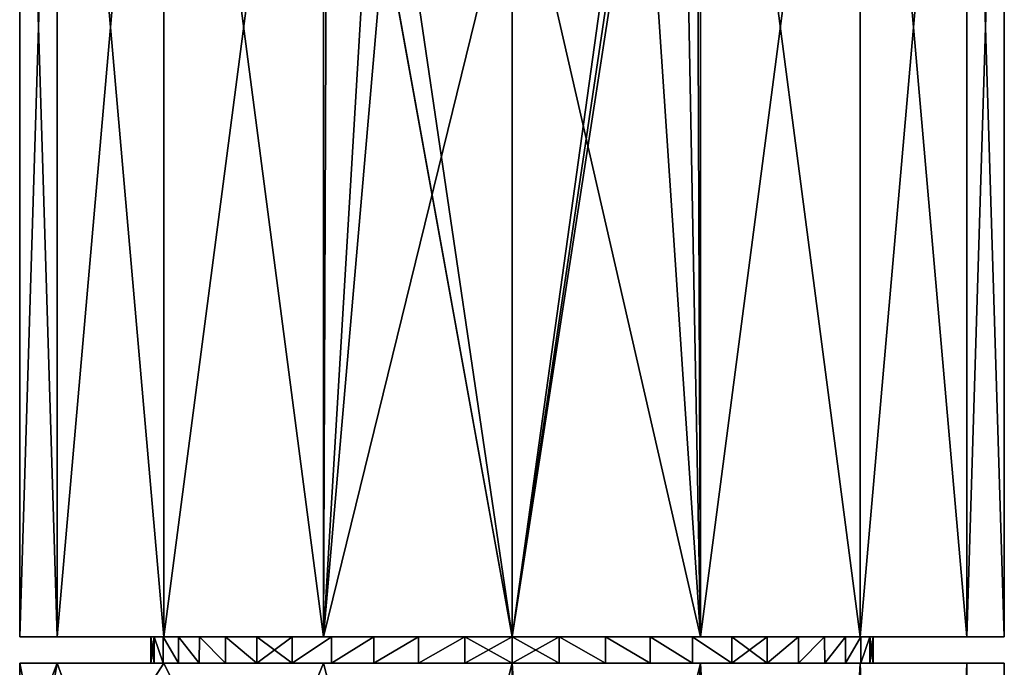
# Model space of a CAD drawing. Units: millimetres. Extents: x -115 to 166, y -397 to 355.
# Drawn here: x 75 to 105, y 90 to 110 of the extents above; entities that cross this region are included whole.
import ezdxf

# ---------------------------------------------------------------- set-up
doc = ezdxf.new("R2010")
doc.units = ezdxf.units.MM
doc.header["$LTSCALE"] = 33.374815
for name, color, linetype in [('14', 7, 'CONTINUOUS'), ('178', 7, 'CONTINUOUS'), ('179', 7, 'CONTINUOUS'), ('181', 7, 'CONTINUOUS'), ('195', 7, 'CONTINUOUS'), ('196', 7, 'CONTINUOUS'), ('23', 7, 'CONTINUOUS'), ('24', 7, 'CONTINUOUS')]:
    doc.layers.add(name, color=color, linetype=linetype)

msp = doc.modelspace()

# ---------------------------------------------------------------- linework, layer by layer
at = {"layer": '14', "linetype": 'CONTINUOUS'}
for points in [[(76.142, 90, -5.74), (75, 90), (80.472, 90, -5.496), (76.142, 90, -5.74)], [(75, 90), (76.142, 90, 5.74), (79.094, 90, 1.433), (75, 90)], [(80.472, 90, -5.496), (75, 90), (79.835, 90, -4.204), (80.472, 90, -5.496)], [(79.835, 90, -4.204), (75, 90), (79.374, 90, -2.843), (79.835, 90, -4.204)], [(79.374, 90, -2.843), (75, 90), (79.094, 90, -1.434), (79.374, 90, -2.843)], [(79.094, 90, -1.434), (75, 90), (79, 90, 0), (79.094, 90, -1.434)], [(79, 90, 0), (75, 90), (79.094, 90, 1.433), (79, 90, 0)], [(79.394, 90, -10.607), (76.142, 90, -5.74), (85.792, 90, -10.163), (79.394, 90, -10.607)], [(85.792, 90, -10.163), (76.142, 90, -5.74), (84.501, 90, -9.527), (85.792, 90, -10.163)], [(84.501, 90, -9.527), (76.142, 90, -5.74), (83.304, 90, -8.727), (84.501, 90, -9.527)], [(83.304, 90, -8.727), (76.142, 90, -5.74), (82.221, 90, -7.777), (83.304, 90, -8.727)], [(82.221, 90, -7.777), (76.142, 90, -5.74), (81.271, 90, -6.694), (82.221, 90, -7.777)], [(81.271, 90, -6.694), (76.142, 90, -5.74), (80.472, 90, -5.496), (81.271, 90, -6.694)], [(76.142, 90, 5.74), (79.394, 90, 10.607), (81.271, 90, 6.694), (76.142, 90, 5.74)], [(79.094, 90, 1.433), (76.142, 90, 5.74), (79.374, 90, 2.842), (79.094, 90, 1.433)], [(79.374, 90, 2.842), (76.142, 90, 5.74), (79.835, 90, 4.204), (79.374, 90, 2.842)], [(79.835, 90, 4.204), (76.142, 90, 5.74), (80.471, 90, 5.496), (79.835, 90, 4.204)], [(80.471, 90, 5.496), (76.142, 90, 5.74), (81.271, 90, 6.694), (80.471, 90, 5.496)], [(84.259, 90, -13.858), (79.394, 90, -10.607), (95.741, 90, -13.858), (84.259, 90, -13.858)], [(95.741, 90, -13.858), (79.394, 90, -10.607), (90, 90, -11), (95.741, 90, -13.858)], [(90, 90, -11), (79.394, 90, -10.607), (88.565, 90, -10.906), (90, 90, -11)], [(88.565, 90, -10.906), (79.394, 90, -10.607), (87.154, 90, -10.625), (88.565, 90, -10.906)], [(87.154, 90, -10.625), (79.394, 90, -10.607), (85.792, 90, -10.163), (87.154, 90, -10.625)], [(79.394, 90, 10.607), (84.259, 90, 13.858), (87.154, 90, 10.625), (79.394, 90, 10.607)], [(81.271, 90, 6.694), (79.394, 90, 10.607), (82.221, 90, 7.778), (81.271, 90, 6.694)], [(82.221, 90, 7.778), (79.394, 90, 10.607), (83.305, 90, 8.727), (82.221, 90, 7.778)], [(83.305, 90, 8.727), (79.394, 90, 10.607), (84.501, 90, 9.527), (83.305, 90, 8.727)], [(84.501, 90, 9.527), (79.394, 90, 10.607), (85.792, 90, 10.163), (84.501, 90, 9.527)], [(85.792, 90, 10.163), (79.394, 90, 10.607), (87.154, 90, 10.625), (85.792, 90, 10.163)], [(90, 90, -15), (84.259, 90, -13.858), (95.741, 90, -13.858), (90, 90, -15)], [(95.741, 90, 13.858), (100.606, 90, 10.607), (84.259, 90, 13.858), (95.741, 90, 13.858)], [(84.259, 90, 13.858), (100.606, 90, 10.607), (90, 90, 11), (84.259, 90, 13.858)], [(90, 90, 15), (95.741, 90, 13.858), (84.259, 90, 13.858), (90, 90, 15)], [(84.259, 90, 13.858), (90, 90, 11), (88.565, 90, 10.906), (84.259, 90, 13.858)], [(87.154, 90, 10.625), (84.259, 90, 13.858), (88.565, 90, 10.906), (87.154, 90, 10.625)], [(91.435, 90, -10.906), (95.741, 90, -13.858), (90, 90, -11), (91.435, 90, -10.906)], [(90, 90, 11), (100.606, 90, 10.607), (91.435, 90, 10.906), (90, 90, 11)], [(92.846, 90, -10.625), (95.741, 90, -13.858), (91.435, 90, -10.906), (92.846, 90, -10.625)], [(91.435, 90, 10.906), (100.606, 90, 10.607), (92.846, 90, 10.625), (91.435, 90, 10.906)], [(100.606, 90, -10.607), (95.741, 90, -13.858), (92.846, 90, -10.625), (100.606, 90, -10.607)], [(94.208, 90, -10.163), (100.606, 90, -10.607), (92.846, 90, -10.625), (94.208, 90, -10.163)], [(92.846, 90, 10.625), (100.606, 90, 10.607), (94.208, 90, 10.163), (92.846, 90, 10.625)], [(95.499, 90, -9.527), (100.606, 90, -10.607), (94.208, 90, -10.163), (95.499, 90, -9.527)], [(100.606, 90, 10.607), (103.858, 90, 5.74), (94.208, 90, 10.163), (100.606, 90, 10.607)], [(94.208, 90, 10.163), (103.858, 90, 5.74), (95.499, 90, 9.527), (94.208, 90, 10.163)], [(96.695, 90, -8.727), (100.606, 90, -10.607), (95.499, 90, -9.527), (96.695, 90, -8.727)], [(95.499, 90, 9.527), (103.858, 90, 5.74), (96.696, 90, 8.727), (95.499, 90, 9.527)], [(97.779, 90, -7.778), (100.606, 90, -10.607), (96.695, 90, -8.727), (97.779, 90, -7.778)], [(96.696, 90, 8.727), (103.858, 90, 5.74), (97.779, 90, 7.777), (96.696, 90, 8.727)], [(98.729, 90, -6.694), (100.606, 90, -10.607), (97.779, 90, -7.778), (98.729, 90, -6.694)], [(97.779, 90, 7.777), (103.858, 90, 5.74), (98.729, 90, 6.694), (97.779, 90, 7.777)], [(103.858, 90, -5.74), (100.606, 90, -10.607), (98.729, 90, -6.694), (103.858, 90, -5.74)], [(99.529, 90, -5.496), (103.858, 90, -5.74), (98.729, 90, -6.694), (99.529, 90, -5.496)], [(98.729, 90, 6.694), (103.858, 90, 5.74), (99.528, 90, 5.496), (98.729, 90, 6.694)], [(103.858, 90, 5.74), (105, 90), (99.528, 90, 5.496), (103.858, 90, 5.74)], [(99.528, 90, 5.496), (105, 90), (100.165, 90, 4.204), (99.528, 90, 5.496)], [(100.165, 90, -4.204), (103.858, 90, -5.74), (99.529, 90, -5.496), (100.165, 90, -4.204)], [(100.626, 90, -2.842), (103.858, 90, -5.74), (100.165, 90, -4.204), (100.626, 90, -2.842)], [(100.165, 90, 4.204), (105, 90), (100.626, 90, 2.843), (100.165, 90, 4.204)], [(100.906, 90, -1.433), (103.858, 90, -5.74), (100.626, 90, -2.842), (100.906, 90, -1.433)], [(100.626, 90, 2.843), (105, 90), (100.906, 90, 1.434), (100.626, 90, 2.843)], [(105, 90), (103.858, 90, -5.74), (100.906, 90, -1.433), (105, 90)], [(100.906, 90, 1.434), (105, 90), (101, 90, 0), (100.906, 90, 1.434)], [(101, 90, 0), (105, 90), (100.906, 90, -1.433), (101, 90, 0)]]:
    msp.add_3dface(points, dxfattribs=at)
at = {"layer": '178', "linetype": 'CONTINUOUS'}
for points in [[(75, 127.921, 0), (76.142, 127.921, -5.74), (75, 90.8), (75, 127.921, 0)], [(75, 90.8), (76.142, 127.921, -5.74), (76.142, 90.8, -5.741), (75, 90.8)], [(76.142, 127.921, 5.74), (75, 127.921, 0), (76.142, 90.8, 5.741), (76.142, 127.921, 5.74)], [(76.142, 90.8, 5.741), (75, 127.921, 0), (75, 90.8), (76.142, 90.8, 5.741)], [(76.142, 127.921, -5.74), (79.393, 127.921, -10.607), (76.142, 90.8, -5.741), (76.142, 127.921, -5.74)], [(76.142, 90.8, -5.741), (79.393, 127.921, -10.607), (79.394, 90.8, -10.606), (76.142, 90.8, -5.741)], [(79.393, 127.921, 10.607), (76.142, 127.921, 5.74), (79.394, 90.8, 10.606), (79.393, 127.921, 10.607)], [(79.394, 90.8, 10.606), (76.142, 127.921, 5.74), (76.142, 90.8, 5.741), (79.394, 90.8, 10.606)], [(79.393, 127.921, -10.607), (84.26, 127.921, -13.858), (79.394, 90.8, -10.606), (79.393, 127.921, -10.607)], [(84.26, 127.921, 13.858), (79.393, 127.921, 10.607), (84.259, 90.8, 13.858), (84.26, 127.921, 13.858)], [(84.259, 90.8, 13.858), (79.393, 127.921, 10.607), (79.394, 90.8, 10.606), (84.259, 90.8, 13.858)], [(79.394, 90.8, -10.606), (84.26, 127.921, -13.858), (84.259, 90.8, -13.858), (79.394, 90.8, -10.606)], [(84.26, 127.921, -13.858), (85.9, 118.283, -14.429), (84.259, 90.8, -13.858), (84.26, 127.921, -13.858)], [(84.375, 121.818, 13.905), (84.26, 127.921, 13.858), (84.259, 90.8, 13.858), (84.375, 121.818, 13.905)], [(90, 90.8, 15), (84.375, 121.818, 13.905), (84.259, 90.8, 13.858), (90, 90.8, 15)], [(84.804, 119.504, 14.071), (84.375, 121.818, 13.905), (90, 90.8, 15), (84.804, 119.504, 14.071)], [(86.065, 117.514, 14.475), (84.804, 119.504, 14.071), (90, 90.8, 15), (86.065, 117.514, 14.475)], [(85.9, 118.283, -14.429), (86.463, 116.226, -14.577), (84.259, 90.8, -13.858), (85.9, 118.283, -14.429)], [(90, 115.8, 15), (86.065, 117.514, 14.475), (90, 90.8, 15), (90, 115.8, 15)], [(86.463, 116.226, -14.577), (90, 114.2, -15), (84.259, 90.8, -13.858), (86.463, 116.226, -14.577)], [(84.259, 90.8, -13.858), (90, 114.2, -15), (90, 90.8, -15), (84.259, 90.8, -13.858)]]:
    msp.add_3dface(points, dxfattribs=at)
at = {"layer": '179', "linetype": 'CONTINUOUS'}
for points in [[(76.142, 90.8, 5.741), (75, 90.8), (76.142, 90.8, -5.741), (76.142, 90.8, 5.741)], [(79.394, 90.8, 10.606), (76.142, 90.8, 5.741), (79.374, 90.8, 2.845), (79.394, 90.8, 10.606)], [(76.142, 90.8, 5.741), (76.142, 90.8, -5.741), (79.394, 90.8, -10.606), (76.142, 90.8, 5.741)], [(76.142, 90.8, 5.741), (79.394, 90.8, -10.606), (79, 90.8), (76.142, 90.8, 5.741)], [(79.374, 90.8, 2.845), (76.142, 90.8, 5.741), (79.094, 90.8, 1.436), (79.374, 90.8, 2.845)], [(79.094, 90.8, 1.436), (76.142, 90.8, 5.741), (79, 90.8), (79.094, 90.8, 1.436)], [(79, 90.8), (79.394, 90.8, -10.606), (79.094, 90.8, -1.436), (79, 90.8)], [(79.094, 90.8, -1.436), (79.394, 90.8, -10.606), (79.374, 90.8, -2.845), (79.094, 90.8, -1.436)], [(79.838, 90.8, 4.211), (79.394, 90.8, 10.606), (79.374, 90.8, 2.845), (79.838, 90.8, 4.211)], [(79.374, 90.8, -2.845), (79.394, 90.8, -10.606), (79.838, 90.8, -4.211), (79.374, 90.8, -2.845)], [(84.259, 90.8, 13.858), (79.394, 90.8, 10.606), (83.302, 90.8, 8.726), (84.259, 90.8, 13.858)], [(83.302, 90.8, 8.726), (79.394, 90.8, 10.606), (82.222, 90.8, 7.778), (83.302, 90.8, 8.726)], [(82.222, 90.8, 7.778), (79.394, 90.8, 10.606), (81.273, 90.8, 6.696), (82.222, 90.8, 7.778)], [(81.273, 90.8, 6.696), (79.394, 90.8, 10.606), (80.474, 90.8, 5.5), (81.273, 90.8, 6.696)], [(80.474, 90.8, 5.5), (79.394, 90.8, 10.606), (79.838, 90.8, 4.211), (80.474, 90.8, 5.5)], [(79.394, 90.8, -10.606), (84.259, 90.8, -13.858), (79.838, 90.8, -4.211), (79.394, 90.8, -10.606)], [(79.838, 90.8, -4.211), (84.259, 90.8, -13.858), (80.474, 90.8, -5.5), (79.838, 90.8, -4.211)], [(80.474, 90.8, -5.5), (84.259, 90.8, -13.858), (81.273, 90.8, -6.696), (80.474, 90.8, -5.5)], [(81.273, 90.8, -6.696), (84.259, 90.8, -13.858), (82.222, 90.8, -7.778), (81.273, 90.8, -6.696)], [(82.222, 90.8, -7.778), (84.259, 90.8, -13.858), (83.302, 90.8, -8.726), (82.222, 90.8, -7.778)], [(84.501, 90.8, 9.527), (84.259, 90.8, 13.858), (83.302, 90.8, 8.726), (84.501, 90.8, 9.527)], [(83.302, 90.8, -8.726), (84.259, 90.8, -13.858), (84.501, 90.8, -9.527), (83.302, 90.8, -8.726)], [(90, 90.8, 15), (84.259, 90.8, 13.858), (90, 90.8, 11), (90, 90.8, 15)], [(90, 90.8, 11), (84.259, 90.8, 13.858), (88.563, 90.8, 10.906), (90, 90.8, 11)], [(88.563, 90.8, 10.906), (84.259, 90.8, 13.858), (87.152, 90.8, 10.625), (88.563, 90.8, 10.906)], [(87.152, 90.8, 10.625), (84.259, 90.8, 13.858), (85.791, 90.8, 10.163), (87.152, 90.8, 10.625)], [(85.791, 90.8, 10.163), (84.259, 90.8, 13.858), (84.501, 90.8, 9.527), (85.791, 90.8, 10.163)], [(84.259, 90.8, -13.858), (90, 90.8, -15), (84.501, 90.8, -9.527), (84.259, 90.8, -13.858)], [(84.501, 90.8, -9.527), (90, 90.8, -15), (85.791, 90.8, -10.163), (84.501, 90.8, -9.527)], [(85.791, 90.8, -10.163), (90, 90.8, -15), (87.152, 90.8, -10.625), (85.791, 90.8, -10.163)], [(87.152, 90.8, -10.625), (90, 90.8, -15), (88.563, 90.8, -10.906), (87.152, 90.8, -10.625)], [(90, 90.8, -15), (90, 90.8, -11), (88.563, 90.8, -10.906), (90, 90.8, -15)], [(95.741, 90.8, 13.858), (90, 90.8, 15), (95.499, 90.8, 9.527), (95.741, 90.8, 13.858)], [(95.499, 90.8, 9.527), (90, 90.8, 15), (94.209, 90.8, 10.163), (95.499, 90.8, 9.527)], [(94.209, 90.8, 10.163), (90, 90.8, 15), (92.848, 90.8, 10.625), (94.209, 90.8, 10.163)], [(92.848, 90.8, 10.625), (90, 90.8, 15), (91.437, 90.8, 10.906), (92.848, 90.8, 10.625)], [(91.437, 90.8, 10.906), (90, 90.8, 15), (90, 90.8, 11), (91.437, 90.8, 10.906)], [(90, 90.8, -15), (95.741, 90.8, -13.858), (90, 90.8, -11), (90, 90.8, -15)], [(90, 90.8, -11), (95.741, 90.8, -13.858), (91.437, 90.8, -10.906), (90, 90.8, -11)], [(91.437, 90.8, -10.906), (95.741, 90.8, -13.858), (92.848, 90.8, -10.625), (91.437, 90.8, -10.906)], [(92.848, 90.8, -10.625), (95.741, 90.8, -13.858), (94.209, 90.8, -10.163), (92.848, 90.8, -10.625)], [(94.209, 90.8, -10.163), (95.741, 90.8, -13.858), (95.499, 90.8, -9.527), (94.209, 90.8, -10.163)], [(96.698, 90.8, 8.726), (95.741, 90.8, 13.858), (95.499, 90.8, 9.527), (96.698, 90.8, 8.726)], [(95.499, 90.8, -9.527), (95.741, 90.8, -13.858), (96.698, 90.8, -8.726), (95.499, 90.8, -9.527)], [(100.606, 90.8, 10.606), (95.741, 90.8, 13.858), (100.162, 90.8, 4.211), (100.606, 90.8, 10.606)], [(100.162, 90.8, 4.211), (95.741, 90.8, 13.858), (99.526, 90.8, 5.5), (100.162, 90.8, 4.211)], [(99.526, 90.8, 5.5), (95.741, 90.8, 13.858), (98.727, 90.8, 6.696), (99.526, 90.8, 5.5)], [(98.727, 90.8, 6.696), (95.741, 90.8, 13.858), (97.778, 90.8, 7.778), (98.727, 90.8, 6.696)], [(97.778, 90.8, 7.778), (95.741, 90.8, 13.858), (96.698, 90.8, 8.726), (97.778, 90.8, 7.778)], [(95.741, 90.8, -13.858), (100.606, 90.8, -10.606), (96.698, 90.8, -8.726), (95.741, 90.8, -13.858)], [(96.698, 90.8, -8.726), (100.606, 90.8, -10.606), (97.778, 90.8, -7.778), (96.698, 90.8, -8.726)], [(97.778, 90.8, -7.778), (100.606, 90.8, -10.606), (98.727, 90.8, -6.696), (97.778, 90.8, -7.778)], [(98.727, 90.8, -6.696), (100.606, 90.8, -10.606), (99.526, 90.8, -5.5), (98.727, 90.8, -6.696)], [(99.526, 90.8, -5.5), (100.606, 90.8, -10.606), (100.162, 90.8, -4.211), (99.526, 90.8, -5.5)], [(100.626, 90.8, 2.845), (100.606, 90.8, 10.606), (100.162, 90.8, 4.211), (100.626, 90.8, 2.845)], [(100.162, 90.8, -4.211), (100.606, 90.8, -10.606), (100.626, 90.8, -2.845), (100.162, 90.8, -4.211)], [(103.858, 90.8, 5.741), (100.606, 90.8, 10.606), (103.858, 90.8, -5.741), (103.858, 90.8, 5.741)], [(103.858, 90.8, -5.741), (100.606, 90.8, 10.606), (101, 90.8), (103.858, 90.8, -5.741)], [(101, 90.8), (100.606, 90.8, 10.606), (100.906, 90.8, 1.436), (101, 90.8)], [(100.906, 90.8, 1.436), (100.606, 90.8, 10.606), (100.626, 90.8, 2.845), (100.906, 90.8, 1.436)], [(100.606, 90.8, -10.606), (103.858, 90.8, -5.741), (100.626, 90.8, -2.845), (100.606, 90.8, -10.606)], [(100.626, 90.8, -2.845), (103.858, 90.8, -5.741), (100.906, 90.8, -1.436), (100.626, 90.8, -2.845)], [(100.906, 90.8, -1.436), (103.858, 90.8, -5.741), (101, 90.8), (100.906, 90.8, -1.436)], [(105, 90.8), (103.858, 90.8, 5.741), (103.858, 90.8, -5.741), (105, 90.8)]]:
    msp.add_3dface(points, dxfattribs=at)
at = {"layer": '181', "linetype": 'CONTINUOUS'}
for points in [[(90, 90.8, -15), (94.1, 118.32, -14.429), (95.74, 127.921, -13.858), (90, 90.8, -15)], [(95.741, 90.8, -13.858), (90, 90.8, -15), (95.74, 127.921, -13.858), (95.741, 90.8, -13.858)], [(95.625, 121.784, 13.905), (95.741, 90.8, 13.858), (95.74, 127.921, 13.858), (95.625, 121.784, 13.905)], [(95.741, 90.8, 13.858), (100.606, 90.8, 10.606), (95.74, 127.921, 13.858), (95.741, 90.8, 13.858)], [(95.74, 127.921, 13.858), (100.606, 90.8, 10.606), (100.607, 127.921, 10.607), (95.74, 127.921, 13.858)], [(100.607, 127.921, -10.607), (95.741, 90.8, -13.858), (95.74, 127.921, -13.858), (100.607, 127.921, -10.607)], [(100.606, 90.8, -10.606), (95.741, 90.8, -13.858), (100.607, 127.921, -10.607), (100.606, 90.8, -10.606)], [(100.606, 90.8, 10.606), (103.858, 90.8, 5.741), (100.607, 127.921, 10.607), (100.606, 90.8, 10.606)], [(103.858, 90.8, -5.741), (100.606, 90.8, -10.606), (103.858, 127.921, -5.74), (103.858, 90.8, -5.741)], [(103.858, 127.921, -5.74), (100.606, 90.8, -10.606), (100.607, 127.921, -10.607), (103.858, 127.921, -5.74)], [(100.607, 127.921, 10.607), (103.858, 90.8, 5.741), (103.858, 127.921, 5.74), (100.607, 127.921, 10.607)], [(103.858, 90.8, 5.741), (105, 90.8), (103.858, 127.921, 5.74), (103.858, 90.8, 5.741)], [(105, 90.8), (103.858, 90.8, -5.741), (105, 127.921, 0), (105, 90.8)], [(103.858, 127.921, 5.74), (105, 90.8), (105, 127.921, 0), (103.858, 127.921, 5.74)], [(105, 127.921, 0), (103.858, 90.8, -5.741), (103.858, 127.921, -5.74), (105, 127.921, 0)], [(95.2, 119.513, 14.07), (95.741, 90.8, 13.858), (95.625, 121.784, 13.905), (95.2, 119.513, 14.07)], [(93.949, 117.527, 14.471), (95.741, 90.8, 13.858), (95.2, 119.513, 14.07), (93.949, 117.527, 14.471)], [(93.554, 116.256, -14.573), (94.1, 118.32, -14.429), (90, 90.8, -15), (93.554, 116.256, -14.573)], [(90, 115.8, 15), (95.741, 90.8, 13.858), (93.949, 117.527, 14.471), (90, 115.8, 15)], [(90, 114.2, -15), (93.554, 116.256, -14.573), (90, 90.8, -15), (90, 114.2, -15)], [(90, 115.8, 15), (90, 90.8, 15), (95.741, 90.8, 13.858), (90, 115.8, 15)]]:
    msp.add_3dface(points, dxfattribs=at)
at = {"layer": '195', "linetype": 'CONTINUOUS'}
for points in [[(90, 90, 11), (91.435, 90, 10.906), (90, 90.8, 11), (90, 90, 11)], [(91.435, 90, 10.906), (91.437, 90.8, 10.906), (90, 90.8, 11), (91.435, 90, 10.906)], [(91.435, 90, -10.906), (90, 90, -11), (91.437, 90.8, -10.906), (91.435, 90, -10.906)], [(90, 90, -11), (90, 90.8, -11), (91.437, 90.8, -10.906), (90, 90, -11)], [(91.435, 90, 10.906), (92.846, 90, 10.625), (91.437, 90.8, 10.906), (91.435, 90, 10.906)], [(92.846, 90, -10.625), (91.435, 90, -10.906), (91.437, 90.8, -10.906), (92.846, 90, -10.625)], [(92.846, 90, 10.625), (92.848, 90.8, 10.625), (91.437, 90.8, 10.906), (92.846, 90, 10.625)], [(92.846, 90, -10.625), (91.437, 90.8, -10.906), (92.848, 90.8, -10.625), (92.846, 90, -10.625)], [(92.846, 90, 10.625), (94.208, 90, 10.163), (92.848, 90.8, 10.625), (92.846, 90, 10.625)], [(94.208, 90, -10.163), (92.846, 90, -10.625), (92.848, 90.8, -10.625), (94.208, 90, -10.163)], [(94.208, 90, 10.163), (94.209, 90.8, 10.163), (92.848, 90.8, 10.625), (94.208, 90, 10.163)], [(94.208, 90, -10.163), (92.848, 90.8, -10.625), (94.209, 90.8, -10.163), (94.208, 90, -10.163)], [(94.208, 90, 10.163), (95.499, 90, 9.527), (94.209, 90.8, 10.163), (94.208, 90, 10.163)], [(95.499, 90, -9.527), (94.208, 90, -10.163), (94.209, 90.8, -10.163), (95.499, 90, -9.527)], [(95.499, 90, 9.527), (95.499, 90.8, 9.527), (94.209, 90.8, 10.163), (95.499, 90, 9.527)], [(95.499, 90, -9.527), (94.209, 90.8, -10.163), (95.499, 90.8, -9.527), (95.499, 90, -9.527)], [(95.499, 90, 9.527), (96.696, 90, 8.727), (95.499, 90.8, 9.527), (95.499, 90, 9.527)], [(96.696, 90, 8.727), (96.698, 90.8, 8.726), (95.499, 90.8, 9.527), (96.696, 90, 8.727)], [(96.695, 90, -8.727), (95.499, 90, -9.527), (95.499, 90.8, -9.527), (96.695, 90, -8.727)], [(96.695, 90, -8.727), (95.499, 90.8, -9.527), (96.698, 90.8, -8.726), (96.695, 90, -8.727)], [(97.779, 90, -7.778), (96.695, 90, -8.727), (97.778, 90.8, -7.778), (97.779, 90, -7.778)], [(96.695, 90, -8.727), (96.698, 90.8, -8.726), (97.778, 90.8, -7.778), (96.695, 90, -8.727)], [(96.696, 90, 8.727), (97.779, 90, 7.777), (96.698, 90.8, 8.726), (96.696, 90, 8.727)], [(97.779, 90, 7.777), (97.778, 90.8, 7.778), (96.698, 90.8, 8.726), (97.779, 90, 7.777)], [(97.779, 90, 7.777), (98.727, 90.8, 6.696), (97.778, 90.8, 7.778), (97.779, 90, 7.777)], [(97.779, 90, -7.778), (97.778, 90.8, -7.778), (98.727, 90.8, -6.696), (97.779, 90, -7.778)], [(97.779, 90, 7.777), (98.729, 90, 6.694), (98.727, 90.8, 6.696), (97.779, 90, 7.777)], [(98.729, 90, -6.694), (97.779, 90, -7.778), (98.727, 90.8, -6.696), (98.729, 90, -6.694)], [(98.729, 90, 6.694), (99.526, 90.8, 5.5), (98.727, 90.8, 6.696), (98.729, 90, 6.694)], [(98.729, 90, -6.694), (98.727, 90.8, -6.696), (99.526, 90.8, -5.5), (98.729, 90, -6.694)], [(98.729, 90, 6.694), (99.528, 90, 5.496), (99.526, 90.8, 5.5), (98.729, 90, 6.694)], [(99.529, 90, -5.496), (98.729, 90, -6.694), (99.526, 90.8, -5.5), (99.529, 90, -5.496)], [(99.528, 90, 5.496), (100.162, 90.8, 4.211), (99.526, 90.8, 5.5), (99.528, 90, 5.496)], [(99.529, 90, -5.496), (99.526, 90.8, -5.5), (100.162, 90.8, -4.211), (99.529, 90, -5.496)], [(99.528, 90, 5.496), (100.165, 90, 4.204), (100.162, 90.8, 4.211), (99.528, 90, 5.496)], [(100.165, 90, -4.204), (99.529, 90, -5.496), (100.162, 90.8, -4.211), (100.165, 90, -4.204)], [(100.165, 90, 4.204), (100.626, 90.8, 2.845), (100.162, 90.8, 4.211), (100.165, 90, 4.204)], [(100.165, 90, -4.204), (100.162, 90.8, -4.211), (100.626, 90.8, -2.845), (100.165, 90, -4.204)], [(100.165, 90, 4.204), (100.626, 90, 2.843), (100.626, 90.8, 2.845), (100.165, 90, 4.204)], [(100.626, 90, -2.842), (100.165, 90, -4.204), (100.626, 90.8, -2.845), (100.626, 90, -2.842)], [(100.626, 90, 2.843), (100.906, 90, 1.434), (100.906, 90.8, 1.436), (100.626, 90, 2.843)], [(100.626, 90, 2.843), (100.906, 90.8, 1.436), (100.626, 90.8, 2.845), (100.626, 90, 2.843)], [(100.906, 90, -1.433), (100.626, 90, -2.842), (100.906, 90.8, -1.436), (100.906, 90, -1.433)], [(100.626, 90, -2.842), (100.626, 90.8, -2.845), (100.906, 90.8, -1.436), (100.626, 90, -2.842)], [(100.906, 90, 1.434), (101, 90, 0), (100.906, 90.8, 1.436), (100.906, 90, 1.434)], [(101, 90, 0), (100.906, 90, -1.433), (101, 90.8), (101, 90, 0)], [(101, 90, 0), (101, 90.8), (100.906, 90.8, 1.436), (101, 90, 0)], [(100.906, 90, -1.433), (100.906, 90.8, -1.436), (101, 90.8), (100.906, 90, -1.433)]]:
    msp.add_3dface(points, dxfattribs=at)
at = {"layer": '196', "linetype": 'CONTINUOUS'}
for points in [[(79.094, 90, -1.434), (79, 90, 0), (79.094, 90.8, -1.436), (79.094, 90, -1.434)], [(79, 90, 0), (79.094, 90, 1.433), (79, 90.8), (79, 90, 0)], [(79, 90, 0), (79, 90.8), (79.094, 90.8, -1.436), (79, 90, 0)], [(79.094, 90, 1.433), (79.094, 90.8, 1.436), (79, 90.8), (79.094, 90, 1.433)], [(79.374, 90, -2.843), (79.094, 90, -1.434), (79.094, 90.8, -1.436), (79.374, 90, -2.843)], [(79.374, 90, -2.843), (79.094, 90.8, -1.436), (79.374, 90.8, -2.845), (79.374, 90, -2.843)], [(79.094, 90, 1.433), (79.374, 90, 2.842), (79.094, 90.8, 1.436), (79.094, 90, 1.433)], [(79.374, 90, 2.842), (79.374, 90.8, 2.845), (79.094, 90.8, 1.436), (79.374, 90, 2.842)], [(79.835, 90, -4.204), (79.374, 90, -2.843), (79.374, 90.8, -2.845), (79.835, 90, -4.204)], [(79.835, 90, -4.204), (79.374, 90.8, -2.845), (79.838, 90.8, -4.211), (79.835, 90, -4.204)], [(79.374, 90, 2.842), (79.835, 90, 4.204), (79.374, 90.8, 2.845), (79.374, 90, 2.842)], [(79.835, 90, 4.204), (79.838, 90.8, 4.211), (79.374, 90.8, 2.845), (79.835, 90, 4.204)], [(80.472, 90, -5.496), (79.835, 90, -4.204), (79.838, 90.8, -4.211), (80.472, 90, -5.496)], [(79.835, 90, 4.204), (80.471, 90, 5.496), (79.838, 90.8, 4.211), (79.835, 90, 4.204)], [(80.472, 90, -5.496), (79.838, 90.8, -4.211), (80.474, 90.8, -5.5), (80.472, 90, -5.496)], [(80.471, 90, 5.496), (80.474, 90.8, 5.5), (79.838, 90.8, 4.211), (80.471, 90, 5.496)], [(80.471, 90, 5.496), (81.271, 90, 6.694), (80.474, 90.8, 5.5), (80.471, 90, 5.496)], [(81.271, 90, -6.694), (80.472, 90, -5.496), (80.474, 90.8, -5.5), (81.271, 90, -6.694)], [(81.271, 90, -6.694), (80.474, 90.8, -5.5), (81.273, 90.8, -6.696), (81.271, 90, -6.694)], [(81.271, 90, 6.694), (81.273, 90.8, 6.696), (80.474, 90.8, 5.5), (81.271, 90, 6.694)], [(82.221, 90, -7.777), (81.271, 90, -6.694), (81.273, 90.8, -6.696), (82.221, 90, -7.777)], [(81.271, 90, 6.694), (82.221, 90, 7.778), (81.273, 90.8, 6.696), (81.271, 90, 6.694)], [(82.221, 90, -7.777), (81.273, 90.8, -6.696), (82.222, 90.8, -7.778), (82.221, 90, -7.777)], [(82.221, 90, 7.778), (82.222, 90.8, 7.778), (81.273, 90.8, 6.696), (82.221, 90, 7.778)], [(83.304, 90, -8.727), (82.221, 90, -7.777), (83.302, 90.8, -8.726), (83.304, 90, -8.727)], [(82.221, 90, -7.777), (82.222, 90.8, -7.778), (83.302, 90.8, -8.726), (82.221, 90, -7.777)], [(82.221, 90, 7.778), (83.305, 90, 8.727), (82.222, 90.8, 7.778), (82.221, 90, 7.778)], [(83.305, 90, 8.727), (83.302, 90.8, 8.726), (82.222, 90.8, 7.778), (83.305, 90, 8.727)], [(83.304, 90, -8.727), (83.302, 90.8, -8.726), (84.501, 90.8, -9.527), (83.304, 90, -8.727)], [(83.305, 90, 8.727), (84.501, 90.8, 9.527), (83.302, 90.8, 8.726), (83.305, 90, 8.727)], [(84.501, 90, -9.527), (83.304, 90, -8.727), (84.501, 90.8, -9.527), (84.501, 90, -9.527)], [(83.305, 90, 8.727), (84.501, 90, 9.527), (84.501, 90.8, 9.527), (83.305, 90, 8.727)], [(85.792, 90, -10.163), (84.501, 90, -9.527), (85.791, 90.8, -10.163), (85.792, 90, -10.163)], [(84.501, 90, -9.527), (84.501, 90.8, -9.527), (85.791, 90.8, -10.163), (84.501, 90, -9.527)], [(84.501, 90, 9.527), (85.792, 90, 10.163), (85.791, 90.8, 10.163), (84.501, 90, 9.527)], [(84.501, 90, 9.527), (85.791, 90.8, 10.163), (84.501, 90.8, 9.527), (84.501, 90, 9.527)], [(85.792, 90, -10.163), (85.791, 90.8, -10.163), (87.152, 90.8, -10.625), (85.792, 90, -10.163)], [(85.792, 90, 10.163), (87.152, 90.8, 10.625), (85.791, 90.8, 10.163), (85.792, 90, 10.163)], [(87.154, 90, -10.625), (85.792, 90, -10.163), (87.152, 90.8, -10.625), (87.154, 90, -10.625)], [(85.792, 90, 10.163), (87.154, 90, 10.625), (87.152, 90.8, 10.625), (85.792, 90, 10.163)], [(87.154, 90, -10.625), (87.152, 90.8, -10.625), (88.563, 90.8, -10.906), (87.154, 90, -10.625)], [(87.154, 90, 10.625), (88.563, 90.8, 10.906), (87.152, 90.8, 10.625), (87.154, 90, 10.625)], [(88.565, 90, -10.906), (87.154, 90, -10.625), (88.563, 90.8, -10.906), (88.565, 90, -10.906)], [(87.154, 90, 10.625), (88.565, 90, 10.906), (88.563, 90.8, 10.906), (87.154, 90, 10.625)], [(88.565, 90, 10.906), (90, 90, 11), (88.563, 90.8, 10.906), (88.565, 90, 10.906)], [(90, 90, 11), (90, 90.8, 11), (88.563, 90.8, 10.906), (90, 90, 11)], [(90, 90.8, -11), (88.565, 90, -10.906), (88.563, 90.8, -10.906), (90, 90.8, -11)], [(90, 90, -11), (88.565, 90, -10.906), (90, 90.8, -11), (90, 90, -11)]]:
    msp.add_3dface(points, dxfattribs=at)
at = {"layer": '23', "linetype": 'CONTINUOUS'}
for points in [[(75, 90), (76.142, 90, -5.74), (75, 87), (75, 90)], [(75, 87), (76.142, 90, -5.74), (75.613, 86.984, -4.244), (75, 87)], [(75.613, 86.984, -4.244), (76.142, 90, -5.74), (77.303, 86.764, -7.986), (75.613, 86.984, -4.244)], [(76.142, 90, -5.74), (79.394, 90, -10.607), (77.303, 86.764, -7.986), (76.142, 90, -5.74)], [(77.303, 86.764, -7.986), (79.394, 90, -10.607), (82.05, 84.654, -12.72), (77.303, 86.764, -7.986)], [(79.394, 90, -10.607), (84.259, 90, -13.858), (82.05, 84.654, -12.72), (79.394, 90, -10.607)], [(82.05, 84.654, -12.72), (84.259, 90, -13.858), (87.159, 78.709, -14.729), (82.05, 84.654, -12.72)], [(84.259, 90, -13.858), (90, 90, -15), (87.159, 78.709, -14.729), (84.259, 90, -13.858)], [(87.159, 78.709, -14.729), (90, 90, -15), (90, 67, -15), (87.159, 78.709, -14.729)], [(95.741, 0, -13.858), (90, 0, -15), (95.741, 90, -13.858), (95.741, 0, -13.858)], [(95.741, 90, -13.858), (90, 0, -15), (90, 67, -15), (95.741, 90, -13.858)], [(90, 90, -15), (95.741, 90, -13.858), (90, 67, -15), (90, 90, -15)], [(100.606, 0, -10.607), (95.741, 0, -13.858), (100.606, 90, -10.607), (100.606, 0, -10.607)], [(95.741, 0, -13.858), (95.741, 90, -13.858), (100.606, 90, -10.607), (95.741, 0, -13.858)], [(103.858, 0, -5.74), (100.606, 0, -10.607), (103.858, 90, -5.74), (103.858, 0, -5.74)], [(100.606, 0, -10.607), (100.606, 90, -10.607), (103.858, 90, -5.74), (100.606, 0, -10.607)], [(105, 0), (103.858, 0, -5.74), (105, 90), (105, 0)], [(103.858, 0, -5.74), (103.858, 90, -5.74), (105, 90), (103.858, 0, -5.74)]]:
    msp.add_3dface(points, dxfattribs=at)
at = {"layer": '24', "linetype": 'CONTINUOUS'}
for points in [[(76.142, 90, 5.74), (75, 90), (75.613, 86.984, 4.243), (76.142, 90, 5.74)], [(75, 90), (75, 87), (75.613, 86.984, 4.243), (75, 90)], [(77.305, 86.764, 7.99), (76.142, 90, 5.74), (75.613, 86.984, 4.243), (77.305, 86.764, 7.99)], [(79.394, 90, 10.607), (76.142, 90, 5.74), (77.305, 86.764, 7.99), (79.394, 90, 10.607)], [(82.064, 84.644, 12.729), (79.394, 90, 10.607), (77.305, 86.764, 7.99), (82.064, 84.644, 12.729)], [(84.259, 90, 13.858), (79.394, 90, 10.607), (82.064, 84.644, 12.729), (84.259, 90, 13.858)], [(87.168, 78.692, 14.73), (84.259, 90, 13.858), (82.064, 84.644, 12.729), (87.168, 78.692, 14.73)], [(90, 90, 15), (84.259, 90, 13.858), (87.168, 78.692, 14.73), (90, 90, 15)], [(90, 67, 15), (90, 90, 15), (87.168, 78.692, 14.73), (90, 67, 15)], [(95.741, 0, 13.858), (95.741, 90, 13.858), (90, 90, 15), (95.741, 0, 13.858)], [(95.741, 0, 13.858), (90, 90, 15), (90, 67, 15), (95.741, 0, 13.858)], [(95.741, 0, 13.858), (100.606, 0, 10.607), (95.741, 90, 13.858), (95.741, 0, 13.858)], [(100.606, 0, 10.607), (100.606, 90, 10.607), (95.741, 90, 13.858), (100.606, 0, 10.607)], [(100.606, 0, 10.607), (103.858, 0, 5.74), (100.606, 90, 10.607), (100.606, 0, 10.607)], [(103.858, 0, 5.74), (103.858, 90, 5.74), (100.606, 90, 10.607), (103.858, 0, 5.74)], [(103.858, 0, 5.74), (105, 0), (103.858, 90, 5.74), (103.858, 0, 5.74)], [(105, 0), (105, 90), (103.858, 90, 5.74), (105, 0)]]:
    msp.add_3dface(points, dxfattribs=at)

doc.saveas('drawing.dxf')
